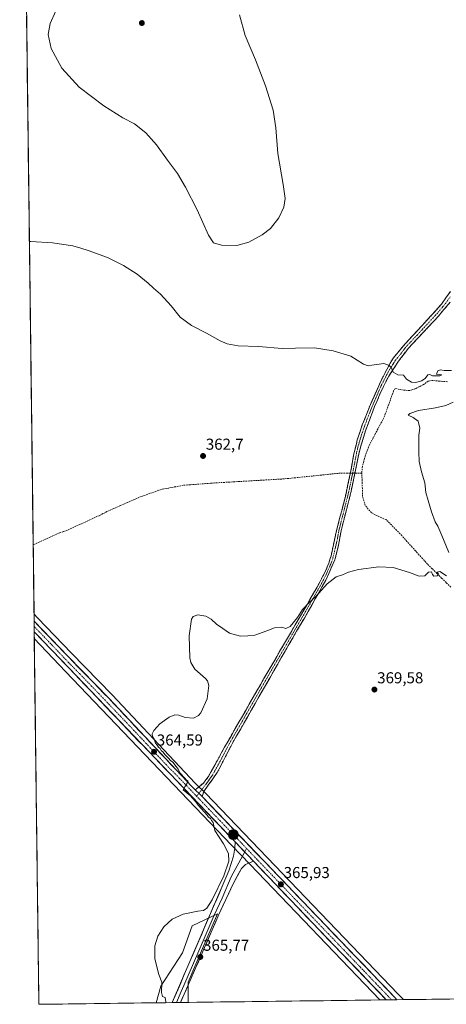
# Model space of a CAD drawing. Units: metres. Extents: x 587359 to 590815, y 4698907 to 4701264.
# Drawn here: x 587376 to 587645, y 4698907 to 4699529 of the extents above; entities that cross this region are included whole.
import ezdxf
from ezdxf.enums import TextEntityAlignment as Align

# ---------------------------------------------------------------- set-up
doc = ezdxf.new("R2010")
doc.units = ezdxf.units.M
doc.header["$MEASUREMENT"] = 0
doc.linetypes.add('TRAZO_Y_PUNTO', pattern=[1, 0.5, -0.25, 0, -0.25])
doc.linetypes.add('TRAZOSX2', pattern=[1.5, 1, -0.5])
for name, color, linetype, lineweight in [('Camino', 19, 'TRAZOSX2', 0), ('Camino Cxs', 19, 'Continuous', 0), ('Camino eje', 19, 'TRAZO_Y_PUNTO', 0), ('Carretera de calzada única', 19, 'Continuous', 13), ('Carretera de calzada única Cxs', 19, 'Continuous', 13), ('Carretera de calzada única eje', 19, 'TRAZO_Y_PUNTO', 0), ('Carátula', 7, 'Continuous', 5), ('Corriente artificial lineal', 5, 'TRAZOSX2', 13), ('Corriente artificial lineal oculto', 135, 'TRAZO_Y_PUNTO', 13), ('Cultivos herbáceos CxS', 92, 'Continuous', 0), ('Curva de nivel normal', 36, 'Continuous', 0), ('Layer 0', 7, 'Continuous', 0), ('Matorral CxS', 135, 'Continuous', 0), ('Municipio CxS', 142, 'Continuous', 0), ('Núcleo urbano CxS', 19, 'Continuous', 0), ('Punto de cota en terreno', 7, 'Continuous', 0), ('Punto kilométrico de carretera', 7, 'Continuous', 0), ('Rótulo de punto de cota en terreno', 19, 'Continuous', 0)]:
    doc.layers.add(name, color=color, linetype=linetype, lineweight=lineweight)
doc.styles.add('Arial', font='txt', dxfattribs={"height": 0.2})

# ---------------------------------------------------------------- blocks, each defined once
blk = doc.blocks.new('*U151')
at = {"layer": 'Cultivos herbáceos CxS', "color": 92, "linetype": 'Continuous', "lineweight": 0}
blk.add_polyline3d([(587707.52, 4698910.88, 367.62), (587618.33, 4698909.74, 367.09), (587618.33, 4698909.74, 367.09), (587616.49, 4698911.72, 367.08), (587615.11, 4698913.21, 367.08), (587493.26, 4699040.19, 365.28), (587491.91, 4699041.59, 365.33), (587491.82, 4699041.68, 365.34), (587488.85, 4699044.52, 365.24), (587486.65, 4699046.59, 365.23), (587434.19, 4699102.3, 363.64), (587408.47, 4699128.63, 362.63), (587387.03, 4699151.02, 361.77), (587384.81, 4699153.34, 361.8), (587375.75, 4699877.86, 376.74)], dxfattribs=at)
blk.add_polyline3d([(587387.89, 4698906.79, 364.93), (587385, 4699137.9, 361.92), (587404.79, 4699117.12, 362.65), (587509.71, 4699007.46, 365.46), (587521.4, 4698995.24, 365.38), (587603.39, 4698909.54, 366.84), (587482.31, 4698908, 365.84), (587482.31, 4698920.78, 365.51), (587490.76, 4698940.5, 365.61), (587500.78, 4698963.88, 365.4), (587484.77, 4698956.49, 365.79), (587478.61, 4698939.25, 366.41), (587465.07, 4698918.32, 365.06), (587462.04, 4698907.74, 364.78), (587387.89, 4698906.79, 364.93)], close=True, dxfattribs=at)
blk = doc.blocks.new('5PATER')
at = {"layer": 'Carátula', "linetype": 'Continuous', "lineweight": 5}
h = blk.add_hatch(color=250, dxfattribs=at)
edge = h.paths.add_edge_path()
edge.add_ellipse((0, 0.01), major_axis=(-1.33, -1.34), ratio=0.999422, start_angle=0, end_angle=360)
blk = doc.blocks.new('5HITCA')
at = {"layer": 'Carátula', "linetype": 'Continuous', "lineweight": 5}
h = blk.add_hatch(color=1, dxfattribs=at)
edge = h.paths.add_edge_path()
edge.add_arc((0, 0), 3.1, 0.00109, 360.00109)
at = {"layer": 'Carátula', "color": 250, "linetype": 'Continuous', "lineweight": 5}
blk.add_circle((0, 0, 0), 3.1, dxfattribs=at)

msp = doc.modelspace()

# ---------------------------------------------------------------- linework, layer by layer
at = {"layer": 'Camino', "color": 19, "linetype": 'TRAZOSX2', "lineweight": 0}
for points in [[(587486.79, 4699042.34), (587491.92, 4699046.64), (587495.02, 4699050.57), (587505.28, 4699069.25), (587530.18, 4699112.72), (587552.46, 4699150.87), (587563.81, 4699170.48), (587569.28, 4699180.89), (587571.16, 4699185.53), (587572.6, 4699190.33), (587576.14, 4699206.32), (587581.46, 4699226.97), (587584.76, 4699242.06), (587586.87, 4699253.8), (587589.19, 4699263.53), (587592.38, 4699272.96), (587596.96, 4699284.47), (587603.87, 4699300.22), (587609.93, 4699311.98), (587612.02, 4699315.36), (587618.42, 4699323.05), (587639.15, 4699345.54), (587642.36, 4699349.37), (587648.05, 4699357.35)], [(587647.86, 4699350.56), (587640.48, 4699341.67), (587621.32, 4699321.27), (587614.92, 4699312.72), (587609.08, 4699303.88), (587604.89, 4699295.57), (587600.19, 4699284.64), (587594.57, 4699269.9), (587590.33, 4699255.6), (587585.34, 4699231.07), (587578.94, 4699206.05), (587577.11, 4699195.85), (587574.99, 4699187.8), (587569.28, 4699174.84), (587558.17, 4699155.14), (587541.11, 4699125.76), (587510.56, 4699072.36), (587500.62, 4699053.23), (587492.16, 4699041.23), (587491.09, 4699038.05)]]:
    msp.add_lwpolyline(points, dxfattribs=at)
at = {"layer": 'Camino Cxs', "color": 19, "linetype": 'Continuous', "lineweight": 0}
msp.add_lwpolyline([(587486.79, 4699042.34), (587489.75, 4699039.51), (587491.09, 4699038.05)], dxfattribs=at)
msp.add_polyline3d([(587647.86, 4699350.56, 365.8), (587645.4, 4699347.6, 365.76), (587642.94, 4699344.63, 365.72), (587640.48, 4699341.67, 365.69), (587637.29, 4699338.27, 365.57), (587634.09, 4699334.87, 365.51), (587630.9, 4699331.47, 365.39), (587627.71, 4699328.07, 365.28), (587624.51, 4699324.67, 365.27), (587621.32, 4699321.27, 365.2), (587619.19, 4699318.42, 365.19), (587617.05, 4699315.57, 365.14), (587614.92, 4699312.72, 365.09), (587612.97, 4699309.77, 365.01), (587611.03, 4699306.83, 364.86), (587609.08, 4699303.88, 364.66), (587606.99, 4699299.73, 364.42), (587604.89, 4699295.57, 364.34), (587603.32, 4699291.93, 364.21), (587601.76, 4699288.28, 364.06), (587600.19, 4699284.64, 364.06), (587598.79, 4699280.96, 363.99), (587597.38, 4699277.27, 363.96), (587595.98, 4699273.59, 363.97), (587594.57, 4699269.9, 363.96), (587593.16, 4699265.13, 363.88), (587591.74, 4699260.37, 363.91), (587590.33, 4699255.6, 363.92), (587589.5, 4699251.51, 363.84), (587588.67, 4699247.42, 363.76), (587587.84, 4699243.34, 363.76), (587587, 4699239.25, 363.88), (587586.17, 4699235.16, 363.88), (587585.34, 4699231.07, 363.86), (587584.27, 4699226.9, 363.85), (587583.21, 4699222.73, 363.87), (587582.14, 4699218.56, 363.89), (587581.07, 4699214.39, 363.94), (587580.01, 4699210.22, 364.03), (587578.94, 4699206.05, 364.08), (587578.33, 4699202.65, 364.11), (587577.72, 4699199.25, 364.15), (587577.11, 4699195.85, 364.18), (587576.05, 4699191.83, 364.29), (587574.99, 4699187.8, 364.45), (587573.09, 4699183.48, 364.47), (587571.18, 4699179.16, 364.58), (587569.28, 4699174.84, 364.73), (587567.06, 4699170.9, 364.78), (587564.84, 4699166.96, 364.87), (587562.61, 4699163.02, 365.02), (587560.39, 4699159.08, 365.16), (587558.17, 4699155.14, 365.23), (587555.73, 4699150.94, 365.31), (587553.3, 4699146.75, 365.42), (587550.86, 4699142.55, 365.54), (587548.42, 4699138.35, 365.61), (587545.98, 4699134.15, 365.67), (587543.55, 4699129.96, 365.66), (587541.11, 4699125.76, 365.68), (587538.76, 4699121.65, 365.71), (587536.41, 4699117.54, 365.79), (587534.06, 4699113.44, 365.79), (587531.71, 4699109.33, 365.82), (587529.36, 4699105.22, 365.78), (587527.01, 4699101.11, 365.72), (587524.66, 4699097.01, 365.69), (587522.31, 4699092.9, 365.67), (587519.96, 4699088.79, 365.69), (587517.61, 4699084.68, 365.63), (587515.26, 4699080.58, 365.63), (587512.91, 4699076.47, 365.59), (587510.56, 4699072.36, 365.56), (587508.57, 4699068.53, 365.58), (587506.58, 4699064.71, 365.59), (587504.6, 4699060.88, 365.63), (587502.61, 4699057.06, 365.64), (587500.62, 4699053.23, 365.65), (587497.8, 4699049.23, 365.56), (587494.98, 4699045.23, 365.45), (587492.16, 4699041.23, 365.12), (587491.09, 4699038.05, 364.98), (587489.75, 4699039.51, 365.02), (587486.79, 4699042.34, 365.01), (587489.35, 4699044.49, 365.16), (587491.92, 4699046.64, 365.4), (587493.47, 4699048.61, 365.53), (587495.02, 4699050.57, 365.51), (587497.07, 4699054.31, 365.49), (587499.12, 4699058.04, 365.51), (587501.18, 4699061.78, 365.51), (587503.23, 4699065.51, 365.46), (587505.28, 4699069.25, 365.4), (587507.54, 4699073.2, 365.4), (587509.81, 4699077.15, 365.42), (587512.07, 4699081.11, 365.41), (587514.33, 4699085.06, 365.45), (587516.6, 4699089.01, 365.52), (587518.86, 4699092.96, 365.48), (587521.13, 4699096.91, 365.51), (587523.39, 4699100.86, 365.54), (587525.65, 4699104.82, 365.56), (587527.92, 4699108.77, 365.58), (587530.18, 4699112.72, 365.6), (587532.66, 4699116.96, 365.58), (587535.13, 4699121.2, 365.57), (587537.61, 4699125.44, 365.5), (587540.08, 4699129.68, 365.45), (587542.56, 4699133.91, 365.37), (587545.03, 4699138.15, 365.37), (587547.51, 4699142.39, 365.24), (587549.98, 4699146.63, 365.21), (587552.46, 4699150.87, 365.06), (587554.73, 4699154.79, 365), (587557, 4699158.71, 365.03), (587559.27, 4699162.64, 364.84), (587561.54, 4699166.56, 364.68), (587563.81, 4699170.48, 364.61), (587565.63, 4699173.95, 364.56), (587567.46, 4699177.42, 364.43), (587569.28, 4699180.89, 364.39), (587570.22, 4699183.21, 364.33), (587571.16, 4699185.53, 364.29), (587571.88, 4699187.93, 364.26), (587572.6, 4699190.33, 364.21), (587573.49, 4699194.33, 364.09), (587574.37, 4699198.33, 364.02), (587575.26, 4699202.32, 363.98), (587576.14, 4699206.32, 363.96), (587577.2, 4699210.45, 363.97), (587578.27, 4699214.58, 363.94), (587579.33, 4699218.71, 363.87), (587580.4, 4699222.84, 363.83), (587581.46, 4699226.97, 363.83), (587582.29, 4699230.74, 363.84), (587583.11, 4699234.52, 363.86), (587583.94, 4699238.29, 363.86), (587584.76, 4699242.06, 363.73), (587585.46, 4699245.97, 363.84), (587586.17, 4699249.89, 363.94), (587586.87, 4699253.8, 363.94), (587587.64, 4699257.04, 363.92), (587588.42, 4699260.29, 363.91), (587589.19, 4699263.53, 363.9), (587590.79, 4699268.25, 363.92), (587592.38, 4699272.96, 363.94), (587593.91, 4699276.8, 363.98), (587595.43, 4699280.63, 364), (587596.96, 4699284.47, 364.05), (587598.69, 4699288.41, 364.1), (587600.42, 4699292.35, 364.17), (587602.14, 4699296.28, 364.32), (587603.87, 4699300.22, 364.47), (587605.89, 4699304.14, 364.61), (587607.91, 4699308.06, 364.85), (587609.93, 4699311.98, 365.01), (587612.02, 4699315.36, 365.1), (587614.15, 4699317.92, 365.14), (587616.29, 4699320.49, 365.2), (587618.42, 4699323.05, 365.23), (587621.38, 4699326.26, 365.34), (587624.34, 4699329.48, 365.37), (587627.3, 4699332.69, 365.41), (587630.27, 4699335.9, 365.49), (587633.23, 4699339.11, 365.59), (587636.19, 4699342.33, 365.66), (587639.15, 4699345.54, 365.74), (587642.36, 4699349.37, 365.76), (587645.21, 4699353.36, 365.82), (587648.05, 4699357.35, 365.88)], dxfattribs=at)
at = {"layer": 'Camino eje', "color": 19, "linetype": 'TRAZO_Y_PUNTO', "lineweight": 0}
for points in [[(587647.96, 4699353.96), (587645.11, 4699349.97), (587641.42, 4699345.52), (587639.82, 4699343.61), (587629.45, 4699332.36), (587619.87, 4699322.16), (587616.67, 4699317.89), (587613.47, 4699314.04), (587612.43, 4699312.35), (587609.51, 4699307.93), (587606.48, 4699302.05), (587604.38, 4699297.9), (587600.93, 4699290.02), (587598.58, 4699284.56), (587596.29, 4699278.8), (587593.48, 4699271.43), (587591.88, 4699266.72), (587589.76, 4699259.57), (587588.6, 4699254.7), (587587.55, 4699248.83), (587585.05, 4699236.57), (587583.4, 4699229.02), (587580.2, 4699216.51), (587577.54, 4699206.19), (587576.63, 4699201.09), (587574.86, 4699193.09), (587573.8, 4699189.07), (587573.08, 4699186.67), (587572.14, 4699184.35), (587569.28, 4699177.87), (587566.55, 4699172.66), (587560.99, 4699162.81), (587555.32, 4699153.01), (587546.79, 4699138.32), (587535.65, 4699119.24), (587528.01, 4699105.89), (587515.56, 4699084.16), (587507.92, 4699070.81), (587502.95, 4699061.24), (587497.82, 4699051.9), (587493.59, 4699045.9), (587489.06, 4699040.16)], [(587489.06, 4699040.16), (587487.61, 4699038.32)]]:
    msp.add_lwpolyline(points, dxfattribs=at)
at = {"layer": 'Carretera de calzada única', "color": 19, "linetype": 'Continuous', "lineweight": 13}
for points in [[(587384.86, 4699148.94), (587384.9, 4699145.62)], [(587486.79, 4699042.34), (587484.53, 4699044.47), (587432.02, 4699100.22), (587406.31, 4699126.54), (587384.89, 4699148.91), (587384.86, 4699148.94)], [(587384.9, 4699145.62), (587384.94, 4699142.31)], [(587384.94, 4699142.31), (587406.96, 4699119.19), (587511.89, 4699009.52)], [(587614.29, 4698909.68), (587612.93, 4698911.15), (587491.09, 4699038.05)], [(587523.57, 4698997.31), (587607.49, 4698909.6)], [(587610.9, 4698909.64), (587607.49, 4698909.6)], [(587614.29, 4698909.68), (587610.9, 4698909.64)]]:
    msp.add_lwpolyline(points, dxfattribs=at)
at = {"layer": 'Carretera de calzada única Cxs', "color": 19, "linetype": 'Continuous', "lineweight": 13}
msp.add_polyline3d([(587486.79, 4699042.34, 365.01), (587489.75, 4699039.51, 365.02), (587491.09, 4699038.05, 364.98), (587494.47, 4699034.52, 365.11), (587497.86, 4699031, 365.19), (587501.24, 4699027.47, 365.16), (587504.63, 4699023.95, 365.26), (587508.01, 4699020.42, 365.4), (587511.39, 4699016.9, 365.44), (587514.78, 4699013.37, 365.5), (587518.16, 4699009.85, 365.55), (587521.55, 4699006.32, 365.57), (587524.93, 4699002.8, 365.59), (587528.32, 4698999.27, 365.65), (587531.7, 4698995.75, 365.68), (587535.09, 4698992.22, 365.65), (587538.47, 4698988.7, 365.74), (587541.86, 4698985.17, 365.79), (587545.24, 4698981.65, 365.78), (587548.62, 4698978.12, 365.91), (587552.01, 4698974.6, 366), (587555.39, 4698971.07, 366.01), (587558.78, 4698967.55, 366.12), (587562.16, 4698964.02, 366.33), (587565.55, 4698960.5, 366.37), (587568.93, 4698956.97, 366.44), (587572.32, 4698953.45, 366.48), (587575.7, 4698949.92, 366.57), (587579.09, 4698946.4, 366.65), (587582.47, 4698942.88, 366.65), (587585.85, 4698939.35, 366.64), (587589.24, 4698935.83, 366.77), (587592.62, 4698932.3, 366.82), (587596.01, 4698928.78, 366.91), (587599.39, 4698925.25, 366.92), (587602.78, 4698921.73, 366.95), (587606.16, 4698918.2, 366.92), (587609.55, 4698914.68, 367.03), (587612.93, 4698911.15, 367.08), (587614.29, 4698909.68, 367.05), (587607.49, 4698909.6, 367.02), (587605.73, 4698911.44, 367), (587602.3, 4698915.02, 366.88), (587598.88, 4698918.59, 366.91), (587595.46, 4698922.17, 366.89), (587592.03, 4698925.75, 366.85), (587588.61, 4698929.33, 366.81), (587585.19, 4698932.91, 366.8), (587581.76, 4698936.48, 366.72), (587578.34, 4698940.06, 366.65), (587574.92, 4698943.64, 366.61), (587571.5, 4698947.22, 366.54), (587568.07, 4698950.8, 366.44), (587564.65, 4698954.37, 366.32), (587561.23, 4698957.95, 366.27), (587557.8, 4698961.53, 366.06), (587554.38, 4698965.11, 365.91), (587550.96, 4698968.69, 365.91), (587547.53, 4698972.26, 365.82), (587544.11, 4698975.84, 365.65), (587540.69, 4698979.42, 365.54), (587537.26, 4698983, 365.6), (587533.84, 4698986.58, 365.53), (587530.42, 4698990.15, 365.51), (587526.99, 4698993.73, 365.43), (587523.57, 4698997.31, 365.58), (587520.65, 4699000.36, 365.64), (587517.73, 4699003.42, 365.58), (587514.81, 4699006.47, 365.54), (587511.89, 4699009.52, 365.48), (587508.5, 4699013.06, 365.26), (587505.12, 4699016.6, 365.21), (587501.73, 4699020.14, 365.1), (587498.35, 4699023.67, 365.08), (587494.96, 4699027.21, 365.06), (587491.58, 4699030.75, 364.97), (587488.2, 4699034.29, 364.91), (587484.81, 4699037.82, 364.93), (587481.43, 4699041.36, 364.89), (587478.04, 4699044.9, 364.85), (587474.66, 4699048.44, 364.81), (587471.27, 4699051.98, 364.75), (587467.89, 4699055.51, 364.6), (587464.5, 4699059.05, 364.54), (587461.12, 4699062.59, 364.52), (587457.73, 4699066.13, 364.35), (587454.35, 4699069.66, 364.25), (587450.96, 4699073.2, 364.27), (587447.58, 4699076.74, 364.07), (587444.19, 4699080.28, 364), (587440.81, 4699083.81, 363.95), (587437.42, 4699087.35, 363.8), (587434.04, 4699090.89, 363.71), (587430.65, 4699094.43, 363.63), (587427.27, 4699097.96, 363.52), (587423.88, 4699101.5, 363.42), (587420.5, 4699105.04, 363.34), (587417.11, 4699108.58, 363.28), (587413.73, 4699112.11, 363.08), (587410.34, 4699115.65, 362.96), (587406.96, 4699119.19, 362.95), (587403.82, 4699122.49, 362.7), (587400.67, 4699125.79, 362.61), (587397.52, 4699129.1, 362.51), (587394.38, 4699132.4, 362.46), (587391.23, 4699135.7, 362.37), (587388.09, 4699139, 362.04), (587384.94, 4699142.31, 362.07), (587384.86, 4699148.94, 362.11), (587384.89, 4699148.91, 362.11), (587387.95, 4699145.71, 362.18), (587391.01, 4699142.52, 362.24), (587394.07, 4699139.32, 362.41), (587397.13, 4699136.13, 362.52), (587400.19, 4699132.93, 362.58), (587403.25, 4699129.74, 362.72), (587406.31, 4699126.54, 362.74), (587409.52, 4699123.25, 362.89), (587412.74, 4699119.96, 363.01), (587415.95, 4699116.67, 363.03), (587419.17, 4699113.38, 363.22), (587422.38, 4699110.09, 363.34), (587425.59, 4699106.8, 363.38), (587428.81, 4699103.51, 363.52), (587432.02, 4699100.22, 363.63), (587435.3, 4699096.74, 363.72), (587438.58, 4699093.25, 363.92), (587441.87, 4699089.77, 364.04), (587445.15, 4699086.28, 364.07), (587448.43, 4699082.8, 364.2), (587451.71, 4699079.31, 364.23), (587454.99, 4699075.83, 364.36), (587458.28, 4699072.35, 364.56), (587461.56, 4699068.86, 364.49), (587464.84, 4699065.38, 364.83), (587468.12, 4699061.89, 364.85), (587471.4, 4699058.41, 364.59), (587474.68, 4699054.92, 364.99), (587477.97, 4699051.44, 365.02), (587481.25, 4699047.95, 364.91), (587484.53, 4699044.47, 365.04), (587486.79, 4699042.34, 365.01)], close=True, dxfattribs=at)
at = {"layer": 'Carretera de calzada única eje', "color": 19, "linetype": 'TRAZO_Y_PUNTO', "lineweight": 0}
for points in [[(587384.9, 4699145.62), (587395.63, 4699134.42), (587406.63, 4699122.86), (587419.49, 4699109.7), (587444.76, 4699083.29), (587471.02, 4699055.41), (587473.63, 4699052.93), (587487.61, 4699038.32)], [(587487.61, 4699038.32), (587519.18, 4699005.33)], [(587519.18, 4699005.33), (587549.45, 4698973.68), (587610.9, 4698909.64)]]:
    msp.add_lwpolyline(points, dxfattribs=at)
at = {"layer": 'Corriente artificial lineal', "color": 5, "linetype": 'TRAZOSX2', "lineweight": 13}
for points in [[(587646.31, 4699300.29, 364.51), (587641.39, 4699300.67, 364.51), (587636.47, 4699301.04, 364.48), (587634.09, 4699300.58, 364.39), (587630.74, 4699298.31, 363.96), (587628.22, 4699297.01, 364.18), (587625.69, 4699295.71, 364.12), (587622.41, 4699294.77, 363.93), (587618.69, 4699294.92, 363.92), (587615.96, 4699295.46, 363.98), (587613.23, 4699295.99, 364.02), (587612.14, 4699294.45, 363.77), (587610.62, 4699290.23, 363.83), (587609.09, 4699286.01, 363.9), (587607.57, 4699281.78, 363.62), (587606.04, 4699277.56, 363.44), (587603.76, 4699273.29, 363.81), (587601.47, 4699269.02, 363.48), (587599.19, 4699264.74, 363.91), (587596.9, 4699260.47, 363.65), (587595.52, 4699256.91, 363.79), (587594.13, 4699253.34, 364.12), (587593.29, 4699250.08, 363.9), (587592.45, 4699246.82, 363.66), (587592.06, 4699242.53, 363.56)], [(587584.84, 4699242.53, 363.72), (587582.91, 4699242.53, 363.53), (587578.59, 4699242.53, 363.41), (587574.14, 4699242.07, 363.42), (587569.68, 4699241.62, 363.37), (587565.23, 4699241.16, 363.29), (587560.78, 4699240.7, 363.23), (587556.32, 4699240.24, 363.18), (587551.87, 4699239.79, 363.12), (587547.41, 4699239.33, 363.1), (587542.96, 4699238.87, 362.89), (587538.26, 4699238.6, 362.79), (587533.56, 4699238.32, 362.7), (587528.86, 4699238.05, 362.63), (587524.16, 4699237.77, 362.66), (587519.45, 4699237.5, 362.63), (587514.75, 4699237.22, 362.55), (587510.05, 4699236.95, 362.61), (587505.35, 4699236.67, 362.72), (587500.65, 4699236.4, 362.62), (587496.36, 4699236.09, 362.59), (587492.06, 4699235.78, 362.52), (587487.77, 4699235.46, 362.44), (587483.47, 4699235.15, 362.25), (587479.18, 4699234.84, 362.12), (587474.49, 4699233.95, 362.01), (587469.8, 4699233.06, 361.97), (587465.11, 4699232.17, 362.08), (587460.91, 4699230.67, 362.11), (587456.7, 4699229.18, 361.85), (587452.5, 4699227.68, 361.89), (587448.18, 4699225.78, 362.02), (587443.85, 4699223.88, 361.96), (587439.53, 4699221.99, 361.99), (587435.2, 4699220.09, 361.95), (587430.88, 4699218.19, 361.72), (587428.42, 4699216.91, 361.85), (587425.95, 4699215.63, 361.92), (587421.97, 4699213.81, 361.8), (587417.99, 4699212, 361.74), (587414, 4699210.18, 361.75), (587410.02, 4699208.37, 361.61), (587406.04, 4699206.55, 361.59), (587403.45, 4699205.64, 361.68), (587400.86, 4699204.72, 361.68), (587396.71, 4699202.82, 361.47), (587392.56, 4699200.92, 361.55), (587388.41, 4699199.01, 361.43), (587384.26, 4699197.11, 361.39)], [(587592.06, 4699242.53, 363.56), (587588.86, 4699242.53, 363.69), (587587.67, 4699242.53, 363.79)], [(587648.34, 4699170.44, 365.16), (587645.4, 4699173.34, 365.06), (587642.47, 4699176.23, 365.01), (587639.53, 4699179.13, 364.94), (587636.6, 4699182.02, 364.87), (587633.66, 4699184.92, 364.83), (587630.4, 4699188.54, 364.78), (587627.13, 4699192.15, 364.64), (587623.87, 4699195.77, 364.65), (587620.6, 4699199.38, 364.52), (587617.34, 4699203, 364.46), (587614.04, 4699206.38, 364.43), (587610.74, 4699209.75, 364.31), (587607.44, 4699213.13, 364.16), (587604.65, 4699214.32, 364.11), (587601.85, 4699215.5, 364.11), (587598.12, 4699217.47, 364.02), (587596.18, 4699219.77, 363.91), (587594.23, 4699222.07, 363.93), (587593.41, 4699224.94, 363.96), (587592.59, 4699227.81, 363.95), (587592.41, 4699232.72, 363.85), (587592.24, 4699237.62, 363.82), (587592.06, 4699242.53, 363.56)]]:
    msp.add_polyline3d(points, dxfattribs=at)
at = {"layer": 'Corriente artificial lineal oculto', "color": 135, "linetype": 'TRAZO_Y_PUNTO', "lineweight": 13}
msp.add_polyline3d([(587587.67, 4699242.53, 363.79), (587584.84, 4699242.53, 363.72)], dxfattribs=at)
at = {"layer": 'Cultivos herbáceos CxS', "color": 92, "linetype": 'Continuous', "lineweight": 0}
for points in [[(587375.75, 4699877.86, 376.74), (587384.81, 4699153.34, 361.8)], [(587384.81, 4699153.34, 361.8), (587387.03, 4699151.02, 361.77), (587408.47, 4699128.63, 362.63), (587434.19, 4699102.3, 363.64), (587486.65, 4699046.59, 365.23), (587488.85, 4699044.52, 365.24), (587491.82, 4699041.68, 365.34), (587491.91, 4699041.59, 365.33), (587493.26, 4699040.19, 365.28), (587615.11, 4698913.21, 367.08), (587616.49, 4698911.72, 367.08), (587618.33, 4698909.74, 367.09)], [(587385, 4699137.9, 361.92), (587404.79, 4699117.12, 362.65), (587509.71, 4699007.46, 365.46), (587521.4, 4698995.24, 365.38), (587603.39, 4698909.54, 366.84)], [(587385, 4699137.9, 361.92), (587387.89, 4698906.79, 364.93)], [(587482.31, 4698908, 365.84), (587482.31, 4698920.78, 365.51), (587490.76, 4698940.5, 365.61), (587500.78, 4698963.88, 365.4), (587484.77, 4698956.49, 365.79), (587478.61, 4698939.25, 366.41), (587465.07, 4698918.32, 365.06), (587462.04, 4698907.74, 364.78)], [(587707.52, 4698910.88, 367.62), (587618.33, 4698909.74, 367.09)], [(587462.04, 4698907.74, 364.78), (587387.89, 4698906.79, 364.93)], [(587603.39, 4698909.54, 366.84), (587482.31, 4698908, 365.84)]]:
    msp.add_polyline3d(points, dxfattribs=at)
at = {"layer": 'Curva de nivel normal', "color": 36, "linetype": 'Continuous', "lineweight": 0}
for points in [[(587398.5, 4699534.74, 370), (587395.09, 4699526.78, 370), (587393.67, 4699519.66, 370), (587395.73, 4699510.91, 370), (587402.49, 4699498.41, 370), (587413.36, 4699486.56, 370), (587429.03, 4699474.69, 370), (587441.01, 4699467.16, 370), (587448.27, 4699463.22, 370), (587455.56, 4699457.56, 370), (587462.2, 4699450.03, 370), (587469.11, 4699440.34, 370), (587475.44, 4699431.89, 370), (587480.67, 4699423.28, 370), (587488.05, 4699409.03, 370), (587495.12, 4699393, 370), (587498.38, 4699388.02, 370), (587503.36, 4699386.6, 370), (587513.03, 4699386.33, 370)], [(587513.03, 4699386.33, 370), (587520.7, 4699388.51, 370), (587529.03, 4699393.06, 370), (587534.4, 4699397.13, 370), (587539.7, 4699403.83, 370), (587542.74, 4699410.64, 370), (587543.51, 4699416.09, 370), (587542.42, 4699424.91, 370), (587538.96, 4699444.58, 370), (587537.75, 4699460.71, 370), (587536.07, 4699471.98, 370), (587531.16, 4699487.23, 370), (587524.76, 4699503.74, 370), (587518.37, 4699519.11, 370), (587514.83, 4699532.19, 370)], [(587648.8, 4699307.34, 365), (587644.16, 4699307.37, 365), (587641.91, 4699307.71, 365), (587640.11, 4699307.24, 365), (587639.33, 4699305.04, 365), (587642.58, 4699304.64, 365), (587641.36, 4699303.98, 365), (587636.77, 4699303.92, 365), (587635.16, 4699304.9, 365), (587633.91, 4699304.57, 365), (587632.03, 4699302.37, 365), (587629.7, 4699300.8, 365), (587626.31, 4699299.71, 365), (587623.47, 4699299.94, 365), (587620.38, 4699301.93, 365), (587618.49, 4699304.37, 365), (587614.86, 4699304.74, 365), (587611.98, 4699306.4, 365), (587610.56, 4699309.52, 365), (587608.84, 4699310.72, 365), (587606.04, 4699311.86, 365), (587598.5, 4699310.71, 365), (587596.14, 4699310.28, 365), (587593.21, 4699311.3, 365), (587585.13, 4699316.5, 365), (587573.93, 4699319.78, 365), (587562.12, 4699321.72, 365), (587550.05, 4699321.55, 365), (587541.7, 4699321.22, 365), (587526.83, 4699322.63, 365), (587513.96, 4699323.04, 365), (587506.97, 4699324.18, 365), (587502.41, 4699326.17, 365), (587493.92, 4699330.98, 365), (587484.4, 4699335.83, 365), (587477.22, 4699341.1, 365), (587471.5, 4699348.17, 365), (587464.7, 4699355.62, 365), (587460.36, 4699359.32, 365), (587457.03, 4699362.59, 365), (587450.03, 4699368.28, 365), (587441.36, 4699373.76, 365), (587431.66, 4699378.6, 365), (587426.57, 4699380.39, 365), (587419, 4699383.32, 365), (587414.36, 4699384.67, 365), (587409.36, 4699386.25, 365), (587396.59, 4699388.08, 365), (587382.75, 4699388.91, 365), (587381.86, 4699388.96, 365)], [(587647.12, 4699192.44, 365), (587642.72, 4699203.12, 365), (587640.06, 4699208.93, 365), (587638.46, 4699211.66, 365), (587636.08, 4699217.96, 365), (587634.12, 4699225.3, 365), (587632.6, 4699230.31, 365), (587631.85, 4699236.35, 365), (587629.71, 4699243.26, 365), (587628.32, 4699249.87, 365), (587628.21, 4699255.79, 365), (587628.02, 4699259.96, 365), (587628.22, 4699263.58, 365), (587628.18, 4699266.43, 365), (587628.79, 4699270.99, 365), (587627.74, 4699275.46, 365), (587624.5, 4699277.73, 365), (587621.42, 4699279.07, 365), (587622.39, 4699280.15, 365), (587627.82, 4699282.06, 365), (587638.59, 4699283.7, 365), (587645.11, 4699285.18, 365), (587649.76, 4699287.3, 365)], [(587467.89, 4698907.81, 365), (587468.07, 4698908.3, 365), (587467.78, 4698911.03, 365), (587466.02, 4698911.77, 365), (587465.39, 4698914.26, 365), (587465.66, 4698920.86, 365), (587463.82, 4698925.69, 365), (587461.21, 4698935.61, 365), (587461.11, 4698943.66, 365), (587463.11, 4698949.9, 365), (587466.99, 4698955.72, 365), (587472.16, 4698960.5, 365), (587479.03, 4698963.71, 365), (587488.36, 4698965.76, 365), (587492.03, 4698966.18, 365), (587494.08, 4698967.48, 365), (587497.54, 4698972.82, 365), (587504.79, 4698988.02, 365), (587507.9, 4698997.26, 365), (587507.68, 4699002.16, 365), (587504.7, 4699008.24, 365), (587499.19, 4699016.73, 365), (587498.1, 4699021.64, 365), (587497.13, 4699023, 365), (587496.31, 4699024.18, 365), (587495.12, 4699024.99, 365), (587494.37, 4699026.24, 365), (587492.68, 4699028.22, 365), (587488.62, 4699032.74, 365), (587487.05, 4699034.78, 365), (587485.01, 4699036.98, 365), (587483.75, 4699038.55, 365), (587481.4, 4699040.44, 365), (587479.2, 4699042.32, 365), (587480.19, 4699044.2, 365), (587481.24, 4699045.93, 365), (587481.8, 4699047.08, 365), (587482.22, 4699047.86, 365), (587481.01, 4699048.71, 365), (587480.23, 4699049.82, 365), (587479.01, 4699050.81, 365), (587478.14, 4699052.01, 365), (587476.97, 4699053.18, 365), (587475.96, 4699055.5, 365), (587474.59, 4699057.12, 365), (587472.54, 4699059.74, 365), (587471.06, 4699060.93, 365), (587469.87, 4699062.41, 365), (587467.47, 4699064.67, 365), (587466.38, 4699066.25, 365), (587465.3, 4699067.18, 365), (587464.54, 4699068.41, 365), (587463.46, 4699069.32, 365), (587462.72, 4699070.59, 365), (587461.67, 4699071.87, 365), (587460.8, 4699074.41, 365), (587459.77, 4699076.05, 365), (587459.54, 4699077.82, 365), (587460.55, 4699079.89, 365), (587464.36, 4699083.98, 365), (587470.32, 4699088.26, 365), (587473.86, 4699089.85, 365), (587476.36, 4699089.6, 365), (587480.36, 4699088.09, 365), (587485.7, 4699087.65, 365), (587488.74, 4699089.32, 365), (587490.21, 4699091.09, 365), (587494.36, 4699099.84, 365), (587495.41, 4699108.32, 365), (587494.59, 4699111.3, 365), (587493.28, 4699112.71, 365), (587486.45, 4699118.71, 365), (587483.88, 4699122.88, 365), (587483.3, 4699125.87, 365), (587482.92, 4699139.65, 365), (587484.42, 4699150.24, 365), (587485.46, 4699151.88, 365), (587488.35, 4699152.89, 365), (587493.46, 4699152.01, 365), (587496.75, 4699150.15, 365), (587500.21, 4699147.08, 365), (587504.29, 4699144.32, 365), (587508.43, 4699141.46, 365), (587515.28, 4699139.44, 365), (587520.03, 4699139.62, 365), (587524.36, 4699140.1, 365), (587532.03, 4699142.92, 365), (587536.82, 4699144.66, 365), (587541.36, 4699145.15, 365), (587544.03, 4699144.26, 365), (587546.7, 4699145.68, 365), (587551.36, 4699151.34, 365), (587554.62, 4699156.23, 365), (587559.06, 4699161.06, 365), (587563.06, 4699164.55, 365), (587570.13, 4699172.65, 365), (587575.8, 4699176.93, 365), (587579.92, 4699178.16, 365), (587583.6, 4699179.85, 365), (587589.92, 4699181.71, 365), (587602.86, 4699183.34, 365), (587611.94, 4699182.81, 365), (587622.13, 4699179.66, 365), (587628.33, 4699177.41, 365), (587631.86, 4699177.69, 365), (587634.13, 4699179.98, 365), (587636.16, 4699180.14, 365), (587636.66, 4699178.53, 365), (587637.66, 4699177.46, 365), (587639.76, 4699177.68, 365), (587640.61, 4699178.75, 365), (587639.75, 4699179.96, 365), (587641.34, 4699180.29, 365), (587645.62, 4699177.5, 365)]]:
    msp.add_polyline3d(points, dxfattribs=at)
at = {"layer": 'Layer 0', "linetype": 'Continuous', "lineweight": 0}
for points in [[(587472.2, 4698907.87), (587496.44, 4698964.24), (587508.05, 4698991.22), (587510.94, 4699000.46), (587511.73, 4699005.39), (587511.89, 4699009.52)], [(587511.89, 4699009.52), (587523.57, 4698997.31)], [(587519.18, 4699005.33), (587518, 4699003.13)], [(587518, 4699003.13), (587509.5, 4698987.32), (587503.69, 4698973.83), (587498.74, 4698963.2), (587491.7, 4698946.94), (587479.58, 4698918.75), (587477.89, 4698914.88), (587474.84, 4698907.9)], [(587523.57, 4698997.31), (587518.6, 4698995.09), (587515.93, 4698992.7), (587510.94, 4698983.42), (587501.25, 4698962.64), (587500.99, 4698962.03), (587486.95, 4698929.63), (587483.57, 4698921.89), (587477.48, 4698907.94)], [(587474.84, 4698907.9), (587472.2, 4698907.87)], [(587477.48, 4698907.94), (587474.84, 4698907.9)]]:
    msp.add_lwpolyline(points, dxfattribs=at)
msp.add_polyline3d([(587523.57, 4698997.31, 365.58), (587521.09, 4698996.2, 365.41), (587518.6, 4698995.09, 365.42), (587515.93, 4698992.7, 365.44), (587514.27, 4698989.61, 365.34), (587512.6, 4698986.51, 365.33), (587510.94, 4698983.42, 365.24), (587509, 4698979.26, 365.32), (587507.06, 4698975.11, 365.39), (587505.13, 4698970.95, 365.3), (587503.19, 4698966.8, 365.42), (587501.25, 4698962.64, 365.47), (587500.99, 4698962.03, 365.45), (587499.24, 4698957.98, 365.41), (587497.48, 4698953.93, 365.48), (587495.73, 4698949.88, 365.39), (587493.97, 4698945.83, 365.52), (587492.22, 4698941.78, 365.55), (587490.46, 4698937.73, 365.41), (587488.71, 4698933.68, 365.58), (587486.95, 4698929.63, 365.65), (587485.26, 4698925.76, 365.56), (587483.57, 4698921.89, 365.65), (587482.05, 4698918.4, 365.68), (587480.53, 4698914.91, 365.41), (587479, 4698911.42, 365.53), (587477.48, 4698907.94, 365.71), (587472.2, 4698907.87, 365.73), (587474.01, 4698912.07, 365.63), (587475.88, 4698916.42, 365.74), (587477.75, 4698920.77, 365.72), (587479.62, 4698925.12, 365.86), (587481.49, 4698929.46, 365.82), (587483.36, 4698933.81, 365.8), (587485.22, 4698938.16, 365.93), (587487.09, 4698942.5, 365.74), (587488.96, 4698946.85, 365.76), (587490.83, 4698951.2, 365.68), (587492.7, 4698955.55, 365.53), (587494.57, 4698959.89, 365.48), (587496.44, 4698964.24, 365.45), (587498.38, 4698968.74, 365.28), (587500.31, 4698973.23, 365.31), (587502.25, 4698977.73, 365.27), (587504.18, 4698982.23, 365.19), (587506.12, 4698986.72, 365.36), (587508.05, 4698991.22, 365.18), (587509.5, 4698995.84, 365.17), (587510.94, 4699000.46, 365.36), (587511.73, 4699005.39, 365.43), (587511.89, 4699009.52, 365.48), (587514.81, 4699006.47, 365.54), (587517.73, 4699003.42, 365.58), (587520.65, 4699000.36, 365.64), (587523.57, 4698997.31, 365.58)], close=True, dxfattribs=at)
at = {"layer": 'Matorral CxS', "color": 135, "linetype": 'Continuous', "lineweight": 0}
msp.add_polyline3d([(587462.04, 4698907.74, 364.78), (587465.07, 4698918.32, 365.06), (587478.61, 4698939.25, 366.41), (587484.77, 4698956.49, 365.79), (587500.78, 4698963.88, 365.4), (587490.76, 4698940.5, 365.61), (587482.31, 4698920.78, 365.51), (587482.31, 4698908, 365.84), (587462.04, 4698907.74, 364.78)], close=True, dxfattribs=at)
for points in [[(587482.31, 4698908, 365.84), (587482.31, 4698920.78, 365.51), (587490.76, 4698940.5, 365.61), (587500.78, 4698963.88, 365.4), (587484.77, 4698956.49, 365.79), (587478.61, 4698939.25, 366.41), (587465.07, 4698918.32, 365.06), (587462.04, 4698907.74, 364.78)], [(587482.31, 4698908, 365.84), (587462.04, 4698907.74, 364.78)]]:
    msp.add_polyline3d(points, dxfattribs=at)
at = {"layer": 'Municipio CxS', "color": 142, "linetype": 'Continuous', "lineweight": 0}
msp.add_polyline3d([(587647.74, 4698910.11, 367), (587642.74, 4698910.05, 367.01), (587637.74, 4698909.98, 367.03), (587632.75, 4698909.92, 367.04), (587627.75, 4698909.86, 367.04), (587622.75, 4698909.79, 367.03), (587617.76, 4698909.73, 367), (587612.76, 4698909.66, 367.15), (587607.76, 4698909.6, 366.99), (587602.77, 4698909.54, 366.77), (587597.77, 4698909.47, 366.78), (587592.77, 4698909.41, 366.83), (587587.77, 4698909.35, 366.95), (587582.78, 4698909.28, 367.12), (587577.78, 4698909.22, 367.26), (587572.78, 4698909.15, 367.34), (587567.79, 4698909.09, 367.37), (587562.79, 4698909.03, 367.42), (587557.79, 4698908.96, 367.44), (587552.79, 4698908.9, 367.45), (587547.8, 4698908.83, 367.47), (587542.8, 4698908.77, 367.51), (587537.8, 4698908.71, 367.53), (587532.81, 4698908.64, 367.52), (587527.81, 4698908.58, 367.55), (587522.81, 4698908.51, 367.56), (587517.81, 4698908.45, 367.54), (587512.82, 4698908.39, 367.47), (587507.82, 4698908.32, 367.26), (587502.82, 4698908.26, 366.98), (587497.83, 4698908.2, 366.66), (587492.83, 4698908.13, 366.32), (587487.83, 4698908.07, 366.02), (587482.83, 4698908, 365.44), (587477.84, 4698907.94, 365.67), (587472.84, 4698907.88, 365.75), (587467.84, 4698907.81, 365.09), (587462.85, 4698907.75, 364.76), (587457.85, 4698907.68, 364.49), (587452.85, 4698907.62, 364.35), (587447.86, 4698907.56, 364.4), (587442.86, 4698907.49, 364.58), (587437.86, 4698907.43, 364.73), (587432.86, 4698907.36, 364.8), (587427.87, 4698907.3, 364.81), (587422.87, 4698907.24, 364.81), (587417.87, 4698907.17, 364.8), (587412.88, 4698907.11, 364.79), (587407.88, 4698907.05, 364.77), (587402.88, 4698906.98, 364.79), (587397.88, 4698906.92, 364.8), (587392.89, 4698906.85, 364.83), (587387.89, 4698906.79, 364.87), (587387.89, 4698906.79, 364.87), (587387.83, 4698911.79, 364.78), (587387.76, 4698916.78, 364.72), (587387.7, 4698921.78, 364.71), (587387.64, 4698926.77, 364.71), (587387.58, 4698931.77, 364.74), (587387.52, 4698936.77, 364.76), (587387.45, 4698941.76, 364.72), (587387.39, 4698946.76, 364.64), (587387.33, 4698951.75, 364.51), (587387.27, 4698956.75, 364.35), (587387.2, 4698961.75, 364.15), (587387.14, 4698966.74, 363.95), (587387.08, 4698971.74, 363.73), (587387.02, 4698976.73, 363.51), (587386.95, 4698981.73, 363.3), (587386.89, 4698986.73, 363.04), (587386.83, 4698991.72, 362.77), (587386.77, 4698996.72, 362.54), (587386.7, 4699001.72, 362.4), (587386.64, 4699006.71, 362.31), (587386.58, 4699011.71, 362.26), (587386.52, 4699016.7, 362.23), (587386.45, 4699021.7, 362.2), (587386.39, 4699026.7, 362.18), (587386.33, 4699031.69, 362.16), (587386.27, 4699036.69, 362.14), (587386.2, 4699041.68, 362.17), (587386.14, 4699046.68, 362.25), (587386.08, 4699051.68, 362.37), (587386.02, 4699056.67, 362.48), (587385.95, 4699061.67, 362.6), (587385.89, 4699066.66, 362.65), (587385.83, 4699071.66, 362.65), (587385.77, 4699076.66, 362.61), (587385.7, 4699081.65, 362.55), (587385.64, 4699086.65, 362.48), (587385.58, 4699091.64, 362.37), (587385.52, 4699096.64, 362.23), (587385.45, 4699101.64, 362.08), (587385.39, 4699106.63, 361.92), (587385.33, 4699111.63, 361.79), (587385.27, 4699116.62, 361.69), (587385.2, 4699121.62, 361.6), (587385.14, 4699126.62, 361.54), (587385.08, 4699131.61, 361.43), (587385.02, 4699136.61, 361.46), (587384.95, 4699141.61, 361.97), (587384.89, 4699146.6, 362.19), (587384.83, 4699151.6, 361.8), (587384.77, 4699156.59, 361.5), (587384.7, 4699161.59, 361.52), (587384.64, 4699166.59, 361.64), (587384.58, 4699171.58, 361.71), (587384.52, 4699176.58, 361.73), (587384.45, 4699181.57, 361.7), (587384.39, 4699186.57, 361.67), (587384.33, 4699191.57, 361.68), (587384.27, 4699196.56, 361.44), (587384.2, 4699201.56, 361.43), (587384.14, 4699206.55, 361.51), (587384.08, 4699211.55, 361.48), (587384.02, 4699216.55, 361.44), (587383.95, 4699221.54, 361.43), (587383.89, 4699226.54, 361.47), (587383.83, 4699231.53, 361.51), (587383.77, 4699236.53, 361.57), (587383.7, 4699241.53, 361.64), (587383.64, 4699246.52, 361.71), (587383.58, 4699251.52, 361.76), (587383.52, 4699256.51, 361.79), (587383.45, 4699261.51, 361.8), (587383.39, 4699266.51, 361.8), (587383.33, 4699271.5, 361.8), (587383.27, 4699276.5, 361.84), (587383.2, 4699281.5, 361.88), (587383.14, 4699286.49, 361.92), (587383.08, 4699291.49, 361.95), (587383.02, 4699296.48, 362), (587382.95, 4699301.48, 362.06), (587382.89, 4699306.48, 362.12), (587382.83, 4699311.47, 362.19), (587382.77, 4699316.47, 362.27), (587382.7, 4699321.46, 362.38), (587382.64, 4699326.46, 362.68), (587382.58, 4699331.46, 363.04), (587382.52, 4699336.45, 363.3), (587382.45, 4699341.45, 363.46), (587382.39, 4699346.44, 363.59), (587382.33, 4699351.44, 363.72), (587382.27, 4699356.44, 363.84), (587382.2, 4699361.43, 363.99), (587382.14, 4699366.43, 364.14), (587382.08, 4699371.42, 364.3), (587382.02, 4699376.42, 364.5), (587381.95, 4699381.42, 364.7), (587381.89, 4699386.41, 364.88), (587381.83, 4699391.41, 365.06), (587381.77, 4699396.4, 365.24), (587381.7, 4699401.4, 365.42), (587381.64, 4699406.4, 365.62), (587381.58, 4699411.39, 365.82), (587381.52, 4699416.39, 366.03), (587381.45, 4699421.39, 366.23), (587381.39, 4699426.38, 366.43), (587381.33, 4699431.38, 366.64), (587381.27, 4699436.37, 366.84), (587381.2, 4699441.37, 367.04), (587381.14, 4699446.37, 367.21), (587381.08, 4699451.36, 367.39), (587381.02, 4699456.36, 367.6), (587380.95, 4699461.35, 367.79), (587380.89, 4699466.35, 368), (587380.83, 4699471.35, 368.26), (587380.77, 4699476.34, 368.54), (587380.7, 4699481.34, 368.79), (587380.64, 4699486.33, 368.98), (587380.58, 4699491.33, 369.15), (587380.52, 4699496.33, 369.26), (587380.45, 4699501.32, 369.38), (587380.39, 4699506.32, 369.5), (587380.33, 4699511.31, 369.59), (587380.27, 4699516.31, 369.64), (587380.2, 4699521.31, 369.64), (587380.14, 4699526.3, 369.59), (587380.08, 4699531.3, 369.49)], dxfattribs=at)
at = {"layer": 'Núcleo urbano CxS', "color": 19, "linetype": 'Continuous', "lineweight": 0}
msp.add_polyline3d([(587603.39, 4698909.54, 366.84), (587521.4, 4698995.24, 365.38), (587509.71, 4699007.46, 365.46), (587404.79, 4699117.12, 362.65), (587385, 4699137.9, 361.92), (587384.81, 4699153.34, 361.8), (587387.03, 4699151.02, 361.77), (587408.47, 4699128.63, 362.63), (587434.19, 4699102.3, 363.64), (587486.65, 4699046.59, 365.23), (587488.85, 4699044.52, 365.24), (587491.82, 4699041.68, 365.34), (587491.91, 4699041.59, 365.33), (587493.26, 4699040.19, 365.28), (587615.11, 4698913.21, 367.08), (587616.49, 4698911.72, 367.08), (587618.33, 4698909.74, 367.09), (587603.39, 4698909.54, 366.84)], close=True, dxfattribs=at)
for points in [[(587384.81, 4699153.34, 361.8), (587387.03, 4699151.02, 361.77), (587408.47, 4699128.63, 362.63), (587434.19, 4699102.3, 363.64), (587486.65, 4699046.59, 365.23), (587488.85, 4699044.52, 365.24), (587491.82, 4699041.68, 365.34), (587491.91, 4699041.59, 365.33), (587493.26, 4699040.19, 365.28), (587615.11, 4698913.21, 367.08), (587616.49, 4698911.72, 367.08), (587618.33, 4698909.74, 367.09)], [(587384.81, 4699153.34, 361.8), (587385, 4699137.9, 361.92)], [(587385, 4699137.9, 361.92), (587404.79, 4699117.12, 362.65), (587509.71, 4699007.46, 365.46), (587521.4, 4698995.24, 365.38), (587603.39, 4698909.54, 366.84)], [(587618.33, 4698909.74, 367.09), (587603.39, 4698909.54, 366.84)]]:
    msp.add_polyline3d(points, dxfattribs=at)

# ---------------------------------------------------------------- block references
at = {"layer": 'Cultivos herbáceos CxS', "color": 92, "linetype": 'Continuous', "lineweight": 0}
msp.add_blockref('*U151', (0, 0), dxfattribs=at)
at = {"layer": 'Punto de cota en terreno', "linetype": 'Continuous', "lineweight": 0}
for p in [(587453, 4699527, 374.53), (587491.68, 4699253.36, 362.7), (587600.03, 4699105.71, 369.58), (587460.69, 4699066.39, 364.6), (587540.91, 4698982.62, 365.93), (587489.95, 4698936.69, 365.77)]:
    msp.add_blockref('5PATER', p, dxfattribs=at)
at = {"layer": 'Punto kilométrico de carretera', "linetype": 'Continuous', "lineweight": 0}
msp.add_blockref('5HITCA', (587510.91, 4699013.97, 365.53), dxfattribs=at)

# ---------------------------------------------------------------- texts
at = {"layer": 'Rótulo de punto de cota en terreno', "color": 19, "linetype": 'Continuous', "lineweight": 0, "style": 'Arial'}
for s, p in [('362,7', (587493.44, 4699255.12)), ('369,58', (587601.79, 4699107.47)), ('364,59', (587462.45, 4699068.15)), ('365,93', (587542.67, 4698984.38)), ('365,77', (587491.71, 4698938.45))]:
    msp.add_text(s, height=7, dxfattribs=at).set_placement(p, align=Align.BOTTOM_LEFT)

doc.saveas('drawing.dxf')
